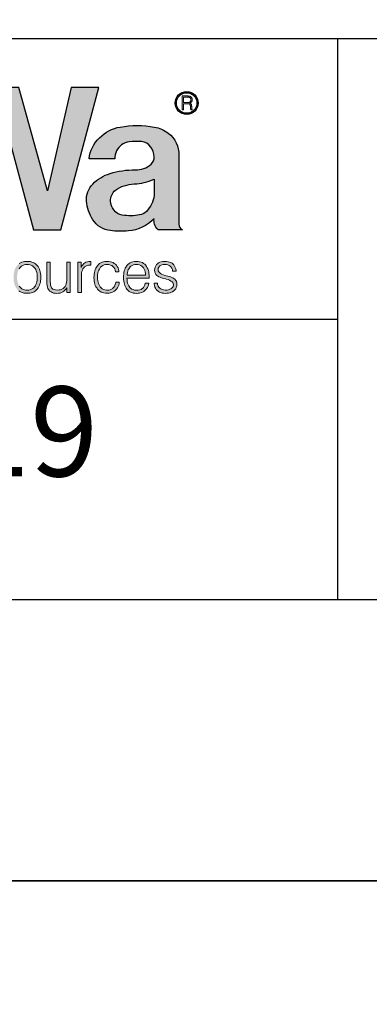
# Model space of a CAD drawing. Units: feet. Extents: x -2914 to 2108, y 9 to 143.
# Drawn here: x 223 to 224, y 30 to 32 of the extents above; entities that cross this region are included whole.
import ezdxf

# ---------------------------------------------------------------- set-up
doc = ezdxf.new("R2010")
doc.units = ezdxf.units.FT
doc.header["$MEASUREMENT"] = 0
doc.layers.get('0').update_dxf_attribs({"linetype": 'CONTINUOUS'})
doc.layers.get('DEFPOINTS').update_dxf_attribs({"linetype": 'CONTINUOUS'})
for name, color, linetype in [('BOARDER', 2, 'CONTINUOUS'), ('TITLEBLOCK', 2, 'CONTINUOUS'), ('TITLEBLOCK TEXT', 2, 'CONTINUOUS')]:
    doc.layers.add(name, color=color, linetype=linetype)
doc.layers.add('ReWa_Ocean_Sea_Blue', color=7, linetype='CONTINUOUS', true_color=0x88b5d8)
doc.styles.add('ARIAL', font='arial.ttf', dxfattribs={"height": 1})

# ---------------------------------------------------------------- blocks, each defined once
blk = doc.blocks.new('ReWa_Logo')
at = {"layer": 'ReWa_Ocean_Sea_Blue'}
h = blk.add_hatch(color=256, dxfattribs=at)
h.dxf.hatch_style = 1
h.paths.add_polyline_path([(1.2091, 0.1591), (1.2577, 0.1591), (1.3249, 0.4127), (1.2758, 0.4127), (1.2336, 0.2286), (1.1829, 0.4127), (1.1411, 0.4127), (1.0969, 0.2286), (1.0479, 0.4127), (0.9988, 0.4127), (1.0668, 0.1591), (1.1157, 0.1591), (1.1622, 0.3343)])
h.paths.add_polyline_path([(1.3788, 0.3156, -0.052486), (1.4009, 0.3161, -0.225301), (1.4175, 0.3065, -0.153538), (1.4235, 0.289, -0.248717), (1.4167, 0.2747, -0.177002), (1.3898, 0.2658, 0.079787), (1.345, 0.2593, 0.123057), (1.3143, 0.2406, 0.218149), (1.3032, 0.2101, 0.123366), (1.3144, 0.1769, 0.226344), (1.3456, 0.1576, 0.046819), (1.3777, 0.1571, 0.184437), (1.4232, 0.1787, 0.079153), (1.424, 0.1692, 0.168765), (1.4306, 0.1591), (1.4736, 0.1591, -0.289393), (1.4673, 0.1688), (1.4673, 0.2918, 0.244763), (1.4486, 0.331, 0.12003), (1.4237, 0.342, 0.087382), (1.363, 0.3421, 0.157372), (1.3264, 0.3229, 0.187657), (1.3081, 0.2854), (1.3533, 0.2854, -0.109924), (1.3565, 0.2994, -0.255972)])
h.paths.add_polyline_path([(1.3887, 0.2408, 0.104832), (1.4232, 0.2492), (1.4232, 0.2203, -0.177876), (1.4096, 0.1918, -0.157339), (1.3977, 0.1855, -0.082132), (1.3669, 0.1852, -0.203399), (1.3516, 0.1946, -0.137386), (1.3461, 0.2101, -0.238345), (1.3546, 0.2295, -0.150733)], flags=16)
h = blk.add_hatch(color=256, dxfattribs=at)
h.dxf.hatch_style = 1
h.paths.add_polyline_path([(1.4608, 0.3848, 1), (1.5018, 0.3848, 1)])
h.paths.add_polyline_path([(1.4996, 0.3848, -1), (1.463, 0.3848, -1)], flags=16)
h.paths.add_polyline_path([(1.4338, 0.3661), (1.4438, 0.3661), (1.4438, 0.4036), (1.4338, 0.4036)], flags=9)
h = blk.add_hatch(color=256, dxfattribs=at)
h.dxf.hatch_style = 1
h.paths.add_polyline_path([(1.4879, 0.3783), (1.4883, 0.3747), (1.4883, 0.3743), (1.4884, 0.3738), (1.4884, 0.3734), (1.4885, 0.3733), (1.4886, 0.3728), (1.4888, 0.3724), (1.4913, 0.3724), (1.4913, 0.3724), (1.4906, 0.3739), (1.4905, 0.375), (1.4902, 0.3788), (1.4901, 0.3795), (1.4901, 0.3801), (1.49, 0.3807), (1.4899, 0.3812), (1.4898, 0.3817), (1.4897, 0.3821), (1.4895, 0.3825), (1.4894, 0.3828), (1.4893, 0.383), (1.4891, 0.3833), (1.4888, 0.3836), (1.4884, 0.3839), (1.488, 0.3842), (1.4876, 0.3844), (1.4871, 0.3846), (1.4875, 0.3848), (1.488, 0.385), (1.4884, 0.3852), (1.4888, 0.3855), (1.4892, 0.3858), (1.4895, 0.3861), (1.4898, 0.3865), (1.4901, 0.3869), (1.4902, 0.387), (1.4904, 0.3874), (1.4906, 0.3878), (1.4907, 0.3883), (1.4909, 0.3887), (1.491, 0.3892), (1.4911, 0.3897), (1.4911, 0.3902), (1.4911, 0.3907), (1.4911, 0.3908), (1.4911, 0.3913), (1.491, 0.3918), (1.491, 0.3923), (1.4908, 0.3928), (1.4907, 0.3932), (1.4905, 0.3937), (1.4903, 0.3941), (1.4901, 0.3944), (1.4899, 0.3948), (1.4896, 0.3952), (1.4892, 0.3955), (1.4889, 0.3958), (1.4885, 0.3961), (1.488, 0.3964), (1.4877, 0.3966), (1.4872, 0.3968), (1.4868, 0.3969), (1.4863, 0.397), (1.4858, 0.3972), (1.4856, 0.3972), (1.4852, 0.3972), (1.4849, 0.3973), (1.4844, 0.3973), (1.4839, 0.3973), (1.4834, 0.3974), (1.4828, 0.3974), (1.4822, 0.3974), (1.4816, 0.3974), (1.4732, 0.3974), (1.4732, 0.3724), (1.4755, 0.3724), (1.4755, 0.3836), (1.4845, 0.3836), (1.4867, 0.3829), (1.4874, 0.3815), (1.4878, 0.3796)])
h.paths.add_polyline_path([(1.4755, 0.3856), (1.4755, 0.3953), (1.482, 0.3953), (1.484, 0.3953), (1.4863, 0.395), (1.4881, 0.3935), (1.4888, 0.3915), (1.4887, 0.389), (1.4877, 0.3871), (1.4861, 0.3862), (1.4843, 0.3857), (1.4826, 0.3856)], flags=16)
h = blk.add_hatch(color=256, dxfattribs=at)
h.dxf.hatch_style = 1
h.paths.add_polyline_path([(0.8402, 0.1015), (0.834, 0.1015), (0.8205, 0.0562), (0.8086, 0.1015), (0.8018, 0.1015), (0.7896, 0.0562), (0.776, 0.1015), (0.7698, 0.1015), (0.7864, 0.0474), (0.7928, 0.0474), (0.8049, 0.0927), (0.8171, 0.0474), (0.8236, 0.0474)])
h.paths.add_polyline_path([(0.8597, 0.0959), (0.862, 0.0967), (0.8648, 0.0972), (0.8679, 0.0973), (0.8712, 0.0972), (0.8739, 0.0966), (0.8762, 0.0958), (0.8786, 0.0942), (0.8801, 0.0914), (0.8808, 0.0887), (0.8811, 0.085), (0.8803, 0.0827), (0.8788, 0.0811), (0.8765, 0.0798), (0.8723, 0.0786), (0.8714, 0.0785), (0.8685, 0.0783), (0.8651, 0.078), (0.8619, 0.0776), (0.8591, 0.0771), (0.8566, 0.0766), (0.8545, 0.0759), (0.8528, 0.0752), (0.8524, 0.0751), (0.8501, 0.0736), (0.8481, 0.0718), (0.8465, 0.0698), (0.8464, 0.0695), (0.8452, 0.0672), (0.8446, 0.0646), (0.8443, 0.0617), (0.8445, 0.0595), (0.845, 0.0568), (0.8459, 0.0544), (0.8473, 0.0522), (0.8491, 0.0503), (0.8494, 0.05), (0.8514, 0.0486), (0.8536, 0.0474), (0.8561, 0.0467), (0.8588, 0.0462), (0.8618, 0.046), (0.8619, 0.046), (0.8646, 0.0462), (0.8673, 0.0466), (0.8698, 0.0473), (0.8723, 0.0483), (0.8728, 0.0486), (0.8751, 0.0498), (0.8772, 0.0514), (0.8793, 0.0532), (0.8813, 0.0552), (0.8813, 0.0544), (0.8813, 0.0536), (0.8819, 0.0508), (0.8832, 0.0488), (0.8838, 0.0483), (0.8859, 0.0472), (0.8889, 0.0469), (0.8909, 0.047), (0.8932, 0.0474), (0.8932, 0.0521), (0.8905, 0.0519), (0.8876, 0.0529), (0.8872, 0.057), (0.8872, 0.0868), (0.887, 0.0898), (0.8864, 0.0925), (0.8854, 0.0949), (0.884, 0.0969), (0.8823, 0.0987), (0.8809, 0.0997), (0.8789, 0.1009), (0.8766, 0.1018), (0.8739, 0.1024), (0.8711, 0.1028), (0.8679, 0.1029), (0.8676, 0.1029), (0.8646, 0.1027), (0.8618, 0.1023), (0.8592, 0.1017), (0.8569, 0.1008), (0.8547, 0.0996), (0.8528, 0.0982), (0.8519, 0.0974), (0.8502, 0.0955), (0.8488, 0.0933), (0.8478, 0.0909), (0.8472, 0.0882), (0.847, 0.0854), (0.853, 0.0853), (0.8533, 0.0877), (0.854, 0.0903), (0.8553, 0.0925), (0.8573, 0.0946)])
h.paths.add_polyline_path([(0.8624, 0.0732), (0.8645, 0.0734), (0.8677, 0.0736), (0.8705, 0.0738), (0.8728, 0.074), (0.8747, 0.0743), (0.8758, 0.0745), (0.8786, 0.075), (0.8809, 0.0757), (0.8809, 0.0683), (0.8809, 0.0681), (0.8807, 0.0652), (0.8801, 0.0625), (0.8791, 0.0602), (0.8777, 0.058), (0.8756, 0.0557), (0.873, 0.0541), (0.8708, 0.053), (0.8683, 0.0523), (0.8655, 0.0518), (0.8616, 0.0516), (0.8582, 0.0522), (0.8559, 0.0531), (0.8537, 0.0546), (0.852, 0.0566), (0.851, 0.059), (0.8507, 0.0618), (0.8509, 0.0642), (0.8519, 0.0666), (0.8541, 0.0694), (0.857, 0.0712), (0.8595, 0.0723)], flags=16)
h.paths.add_polyline_path([(0.9095, 0.1015), (0.9095, 0.117), (0.9034, 0.117), (0.9034, 0.1015), (0.8962, 0.1015), (0.8962, 0.0964), (0.9034, 0.0964), (0.9034, 0.057), (0.9034, 0.0559), (0.9037, 0.0527), (0.9043, 0.0502), (0.9053, 0.0484), (0.9065, 0.0473), (0.9087, 0.0463), (0.9118, 0.046), (0.9125, 0.046), (0.9152, 0.0463), (0.9166, 0.0465), (0.9193, 0.0472), (0.9192, 0.0522), (0.9163, 0.0515), (0.9127, 0.0512), (0.9104, 0.0524), (0.9098, 0.0537), (0.9095, 0.057), (0.9095, 0.0964), (0.9193, 0.0964), (0.9193, 0.1015)])
h.paths.add_polyline_path([(0.9362, 0.0989), (0.9343, 0.0972), (0.9325, 0.0953), (0.9321, 0.0948), (0.9308, 0.0928), (0.9296, 0.0906), (0.9286, 0.0883), (0.9278, 0.0859), (0.9272, 0.0832), (0.9267, 0.0804), (0.9265, 0.0773), (0.9264, 0.0742), (0.9264, 0.0737), (0.9265, 0.0705), (0.9268, 0.0675), (0.9273, 0.0648), (0.928, 0.0621), (0.9288, 0.0597), (0.9299, 0.0574), (0.9311, 0.0553), (0.9325, 0.0534), (0.933, 0.0528), (0.9348, 0.051), (0.9368, 0.0495), (0.9389, 0.0482), (0.9413, 0.0472), (0.9438, 0.0465), (0.9465, 0.046), (0.9494, 0.0459), (0.9496, 0.0459), (0.9525, 0.0461), (0.9552, 0.0465), (0.9577, 0.0472), (0.9601, 0.0482), (0.9623, 0.0494), (0.9644, 0.0509), (0.9657, 0.0521), (0.9675, 0.0541), (0.9689, 0.0563), (0.97, 0.0587), (0.9708, 0.0613), (0.9713, 0.0641), (0.9652, 0.0641), (0.9645, 0.0612), (0.9634, 0.0587), (0.962, 0.0566), (0.96, 0.0545), (0.9576, 0.053), (0.9552, 0.052), (0.9526, 0.0515), (0.9492, 0.0512), (0.9458, 0.0517), (0.9434, 0.0525), (0.9411, 0.0536), (0.9391, 0.0552), (0.9371, 0.0574), (0.9356, 0.0596), (0.9345, 0.0618), (0.9337, 0.0643), (0.9331, 0.067), (0.9327, 0.0698), (0.9326, 0.0732), (0.9721, 0.0732), (0.9721, 0.0753), (0.972, 0.0784), (0.9717, 0.0814), (0.9712, 0.0842), (0.9706, 0.0869), (0.9698, 0.0894), (0.9687, 0.0916), (0.9675, 0.0937), (0.9661, 0.0956), (0.9659, 0.0959), (0.9642, 0.0978), (0.9622, 0.0993), (0.96, 0.1006), (0.9577, 0.1016), (0.9552, 0.1023), (0.9525, 0.1027), (0.9496, 0.1029), (0.9485, 0.1029), (0.9457, 0.1026), (0.9431, 0.1021), (0.9406, 0.1013), (0.9383, 0.1002)])
h.paths.add_polyline_path([(0.9397, 0.0942), (0.9418, 0.0956), (0.9441, 0.0966), (0.9467, 0.0972), (0.9495, 0.0974), (0.9522, 0.0973), (0.9547, 0.0966), (0.957, 0.0956), (0.9592, 0.0942), (0.9615, 0.0919), (0.9632, 0.0891), (0.9642, 0.0868), (0.965, 0.0842), (0.9655, 0.0813), (0.9657, 0.0782), (0.9327, 0.0783), (0.9328, 0.0801), (0.9333, 0.083), (0.934, 0.0856), (0.935, 0.0881), (0.9362, 0.0903), (0.9377, 0.0922), (0.9378, 0.0923)], flags=16)
h.paths.add_polyline_path([(0.9888, 0.092), (0.9888, 0.1015), (0.9829, 0.1015), (0.9829, 0.0474), (0.9892, 0.0474), (0.9892, 0.0786), (0.9895, 0.0823), (0.99, 0.085), (0.9908, 0.0875), (0.9919, 0.0897), (0.9932, 0.0915), (0.9932, 0.0916), (0.9949, 0.0933), (0.9969, 0.0946), (0.9993, 0.0956), (1.002, 0.0961), (1.0057, 0.0964), (1.0057, 0.1029), (1.0051, 0.1029), (1.0024, 0.1027), (0.9997, 0.1022), (0.9973, 0.1014), (0.9951, 0.1002), (0.9934, 0.0988), (0.9916, 0.0969), (0.9901, 0.0947)])
h.paths.add_polyline_path([(1.047, 0.092), (1.047, 0.1015), (1.0412, 0.1015), (1.0412, 0.0474), (1.0474, 0.0474), (1.0474, 0.0786), (1.0478, 0.0823), (1.0483, 0.085), (1.0491, 0.0875), (1.0501, 0.0897), (1.0514, 0.0915), (1.0515, 0.0916), (1.0532, 0.0933), (1.0552, 0.0946), (1.0576, 0.0956), (1.0602, 0.0961), (1.064, 0.0964), (1.064, 0.1029), (1.0633, 0.1029), (1.0607, 0.1027), (1.058, 0.1022), (1.0556, 0.1014), (1.0534, 0.1002), (1.0516, 0.0988), (1.0499, 0.0969), (1.0483, 0.0947)])
h.paths.add_polyline_path([(1.0759, 0.0953), (1.0755, 0.0948), (1.0741, 0.0928), (1.073, 0.0906), (1.072, 0.0883), (1.0712, 0.0859), (1.0706, 0.0832), (1.0701, 0.0804), (1.0698, 0.0773), (1.0697, 0.0742), (1.0697, 0.0737), (1.0699, 0.0705), (1.0702, 0.0675), (1.0707, 0.0648), (1.0713, 0.0621), (1.0722, 0.0597), (1.0732, 0.0574), (1.0744, 0.0553), (1.0758, 0.0534), (1.0763, 0.0528), (1.0781, 0.051), (1.0801, 0.0495), (1.0823, 0.0482), (1.0846, 0.0472), (1.0872, 0.0465), (1.0899, 0.046), (1.0927, 0.0459), (1.0929, 0.0459), (1.0958, 0.0461), (1.0985, 0.0465), (1.1011, 0.0472), (1.1034, 0.0482), (1.1057, 0.0494), (1.1077, 0.0509), (1.1091, 0.0521), (1.1108, 0.0541), (1.1122, 0.0563), (1.1134, 0.0587), (1.1142, 0.0613), (1.1147, 0.0641), (1.1086, 0.0641), (1.1079, 0.0612), (1.1068, 0.0587), (1.1053, 0.0566), (1.1034, 0.0546), (1.1009, 0.053), (1.0986, 0.052), (1.096, 0.0515), (1.0925, 0.0512), (1.0891, 0.0517), (1.0867, 0.0525), (1.0845, 0.0536), (1.0824, 0.0552), (1.0805, 0.0572), (1.079, 0.0596), (1.0779, 0.0618), (1.077, 0.0643), (1.0764, 0.067), (1.0761, 0.0698), (1.0759, 0.0732), (1.1154, 0.0732), (1.1154, 0.0753), (1.1153, 0.0784), (1.1151, 0.0814), (1.1146, 0.0842), (1.1139, 0.0869), (1.1131, 0.0894), (1.1121, 0.0916), (1.1109, 0.0937), (1.1095, 0.0956), (1.1093, 0.0959), (1.1075, 0.0978), (1.1055, 0.0993), (1.1034, 0.1006), (1.101, 0.1016), (1.0985, 0.1023), (1.0958, 0.1027), (1.0929, 0.1029), (1.0919, 0.1029), (1.0891, 0.1026), (1.0864, 0.1021), (1.084, 0.1013), (1.0817, 0.1002), (1.0796, 0.0989), (1.0776, 0.0972)])
h.paths.add_polyline_path([(1.0811, 0.0923), (1.083, 0.0942), (1.0852, 0.0956), (1.0875, 0.0966), (1.0901, 0.0972), (1.0928, 0.0974), (1.0955, 0.0973), (1.0981, 0.0966), (1.1004, 0.0956), (1.1025, 0.0942), (1.1048, 0.0919), (1.1065, 0.0891), (1.1075, 0.0868), (1.1083, 0.0842), (1.1088, 0.0813), (1.1091, 0.0782), (1.0761, 0.0783), (1.0762, 0.0801), (1.0766, 0.083), (1.0773, 0.0856), (1.0783, 0.0881), (1.0795, 0.0903), (1.0811, 0.0922)], flags=16)
h.paths.add_polyline_path([(1.1402, 0.0971), (1.1432, 0.0973), (1.146, 0.0972), (1.1487, 0.0966), (1.151, 0.0956), (1.1538, 0.0938), (1.1556, 0.091), (1.1566, 0.0885), (1.157, 0.0857), (1.1633, 0.0857), (1.1632, 0.0867), (1.1627, 0.0895), (1.1619, 0.0921), (1.1607, 0.0944), (1.1593, 0.0965), (1.1574, 0.0983), (1.1561, 0.0994), (1.154, 0.1007), (1.1516, 0.1016), (1.1491, 0.1023), (1.1463, 0.1028), (1.1433, 0.1029), (1.1424, 0.1029), (1.1395, 0.1026), (1.1368, 0.1021), (1.1344, 0.1012), (1.1322, 0.1), (1.1302, 0.0986), (1.1286, 0.097), (1.1271, 0.0949), (1.126, 0.0926), (1.1254, 0.09), (1.1251, 0.0872), (1.1253, 0.0845), (1.1261, 0.0819), (1.1273, 0.0797), (1.129, 0.0778), (1.1292, 0.0777), (1.1307, 0.0766), (1.1326, 0.0756), (1.1349, 0.0745), (1.1376, 0.0736), (1.1406, 0.0726), (1.1441, 0.0717), (1.1445, 0.0716), (1.1488, 0.0703), (1.1518, 0.0692), (1.1542, 0.0679), (1.157, 0.0657), (1.1582, 0.0633), (1.1585, 0.0613), (1.1579, 0.0584), (1.1566, 0.0562), (1.1546, 0.0543), (1.1524, 0.0531), (1.15, 0.0523), (1.1473, 0.0518), (1.1441, 0.0517), (1.1411, 0.0519), (1.1386, 0.0526), (1.1363, 0.0537), (1.1333, 0.056), (1.1314, 0.059), (1.1305, 0.0615), (1.1301, 0.0642), (1.124, 0.0642), (1.1241, 0.0625), (1.1246, 0.0598), (1.1254, 0.0572), (1.1265, 0.0549), (1.128, 0.0528), (1.1299, 0.0508), (1.1318, 0.0494), (1.1339, 0.0481), (1.1363, 0.0472), (1.1388, 0.0465), (1.1416, 0.046), (1.1445, 0.0459), (1.147, 0.046), (1.1499, 0.0463), (1.1525, 0.0469), (1.1549, 0.0478), (1.1571, 0.0489), (1.1591, 0.0502), (1.1609, 0.0519), (1.1626, 0.0539), (1.1637, 0.0562), (1.1644, 0.0587), (1.1647, 0.0614), (1.1644, 0.0642), (1.1638, 0.0668), (1.1627, 0.0691), (1.1611, 0.071), (1.1608, 0.0713), (1.1592, 0.0725), (1.1572, 0.0737), (1.1547, 0.0748), (1.1518, 0.0758), (1.1487, 0.0767), (1.1442, 0.0777), (1.1404, 0.079), (1.1376, 0.0802), (1.1341, 0.0822), (1.1317, 0.0853), (1.1313, 0.0881), (1.1317, 0.0905), (1.1327, 0.0928), (1.1349, 0.0951), (1.1377, 0.0965)])
h.paths.add_polyline_path([(1.2006, 0.1028), (1.1977, 0.1029), (1.196, 0.1028), (1.1931, 0.1026), (1.1905, 0.102), (1.188, 0.1012), (1.1857, 0.1002), (1.1836, 0.0988), (1.1816, 0.0973), (1.1799, 0.0955), (1.1794, 0.0949), (1.178, 0.0929), (1.1768, 0.0908), (1.1758, 0.0885), (1.175, 0.086), (1.1744, 0.0834), (1.1739, 0.0805), (1.1736, 0.0776), (1.1735, 0.0744), (1.1735, 0.0735), (1.1737, 0.0704), (1.174, 0.0674), (1.1745, 0.0646), (1.1752, 0.062), (1.1761, 0.0596), (1.1772, 0.0574), (1.1784, 0.0553), (1.1799, 0.0534), (1.1809, 0.0523), (1.1827, 0.0507), (1.1848, 0.0492), (1.187, 0.0481), (1.1894, 0.0472), (1.192, 0.0465), (1.1948, 0.0461), (1.1977, 0.046), (1.1996, 0.0461), (1.2024, 0.0464), (1.2051, 0.0469), (1.2076, 0.0477), (1.2099, 0.0488), (1.212, 0.0501), (1.2139, 0.0516), (1.2157, 0.0534), (1.2161, 0.0539), (1.2175, 0.0559), (1.2187, 0.058), (1.2197, 0.0603), (1.2205, 0.0627), (1.2212, 0.0654), (1.2217, 0.0682), (1.2219, 0.0712), (1.222, 0.0744), (1.222, 0.0754), (1.2219, 0.0785), (1.2215, 0.0815), (1.221, 0.0842), (1.2203, 0.0868), (1.2194, 0.0892), (1.2184, 0.0915), (1.2171, 0.0936), (1.2157, 0.0955), (1.2146, 0.0966), (1.2127, 0.0983), (1.2106, 0.0997), (1.2084, 0.1009), (1.206, 0.1017), (1.2034, 0.1024)])
h.paths.add_polyline_path([(1.1999, 0.0972), (1.2026, 0.0968), (1.205, 0.096), (1.2072, 0.0948), (1.2092, 0.0933), (1.2114, 0.0909), (1.213, 0.0881), (1.2139, 0.0858), (1.2147, 0.0833), (1.2152, 0.0806), (1.2155, 0.0776), (1.2156, 0.0744), (1.2156, 0.0724), (1.2153, 0.0693), (1.2149, 0.0665), (1.2142, 0.0639), (1.2134, 0.0615), (1.2123, 0.0593), (1.2104, 0.0566), (1.2078, 0.0543), (1.2056, 0.0531), (1.2032, 0.0522), (1.2006, 0.0516), (1.1977, 0.0515), (1.1956, 0.0516), (1.1929, 0.052), (1.1905, 0.0528), (1.1883, 0.054), (1.1863, 0.0556), (1.1841, 0.0579), (1.1826, 0.0607), (1.1816, 0.063), (1.1808, 0.0655), (1.1803, 0.0682), (1.1799, 0.0712), (1.1798, 0.0744), (1.1799, 0.0763), (1.1801, 0.0794), (1.1806, 0.0822), (1.1812, 0.0849), (1.1821, 0.0872), (1.1832, 0.0894), (1.1852, 0.0922), (1.1877, 0.0944), (1.1899, 0.0957), (1.1922, 0.0966), (1.1948, 0.0972), (1.1977, 0.0973)], flags=16)
h.paths.add_polyline_path([(1.2388, 0.1015), (1.2327, 0.1015), (1.2327, 0.0651), (1.2328, 0.0628), (1.2331, 0.0598), (1.2337, 0.0571), (1.2346, 0.0547), (1.2358, 0.0526), (1.2372, 0.0507), (1.2382, 0.0498), (1.2401, 0.0484), (1.2423, 0.0473), (1.2448, 0.0465), (1.2475, 0.0461), (1.2506, 0.0459), (1.2507, 0.0459), (1.2535, 0.0461), (1.2562, 0.0465), (1.2587, 0.0473), (1.2609, 0.0484), (1.263, 0.0498), (1.2649, 0.0515), (1.2667, 0.0536), (1.2683, 0.056), (1.2683, 0.0474), (1.2742, 0.0474), (1.2742, 0.1015), (1.2681, 0.1015), (1.2681, 0.0695), (1.2681, 0.0688), (1.2678, 0.0658), (1.2673, 0.0631), (1.2664, 0.0606), (1.2652, 0.0584), (1.2637, 0.0564), (1.2617, 0.0547), (1.2596, 0.0534), (1.2572, 0.0524), (1.2546, 0.0519), (1.2515, 0.0517), (1.2483, 0.0519), (1.2456, 0.0526), (1.2435, 0.0536), (1.2414, 0.0554), (1.2401, 0.0578), (1.2394, 0.0603), (1.2389, 0.0632), (1.2388, 0.0666)])
h.paths.add_polyline_path([(1.2938, 0.092), (1.2938, 0.1015), (1.2879, 0.1015), (1.2879, 0.0474), (1.2942, 0.0474), (1.2942, 0.0789), (1.2945, 0.0823), (1.2951, 0.085), (1.2958, 0.0875), (1.2969, 0.0897), (1.2982, 0.0915), (1.2982, 0.0916), (1.2999, 0.0933), (1.302, 0.0946), (1.3043, 0.0956), (1.307, 0.0961), (1.3108, 0.0964), (1.3108, 0.1029), (1.3101, 0.1029), (1.3074, 0.1027), (1.3048, 0.1022), (1.3023, 0.1014), (1.3002, 0.1002), (1.2984, 0.0988), (1.2966, 0.0969), (1.2951, 0.0947)])
h.paths.add_polyline_path([(1.318, 0.0857), (1.3173, 0.083), (1.3168, 0.0802), (1.3166, 0.0772), (1.3165, 0.0741), (1.3165, 0.0738), (1.3166, 0.0707), (1.3169, 0.0677), (1.3174, 0.0649), (1.3181, 0.0623), (1.3189, 0.0599), (1.32, 0.0576), (1.3213, 0.0555), (1.3227, 0.0536), (1.3232, 0.053), (1.325, 0.0511), (1.327, 0.0496), (1.3292, 0.0483), (1.3315, 0.0473), (1.334, 0.0466), (1.3367, 0.0461), (1.3396, 0.046), (1.3403, 0.046), (1.3432, 0.0462), (1.3459, 0.0467), (1.3484, 0.0475), (1.3507, 0.0485), (1.3528, 0.0498), (1.3548, 0.0514), (1.355, 0.0516), (1.3568, 0.0535), (1.3583, 0.0556), (1.3595, 0.0579), (1.3604, 0.0604), (1.3611, 0.0631), (1.3615, 0.0661), (1.3554, 0.0661), (1.3552, 0.0646), (1.3544, 0.0618), (1.3534, 0.0593), (1.352, 0.0572), (1.3501, 0.055), (1.3477, 0.0533), (1.3454, 0.0522), (1.3428, 0.0516), (1.3393, 0.0513), (1.3359, 0.0519), (1.3335, 0.0527), (1.3313, 0.0539), (1.3293, 0.0556), (1.3271, 0.058), (1.3255, 0.061), (1.3245, 0.0633), (1.3238, 0.0658), (1.3232, 0.0685), (1.3229, 0.0715), (1.3228, 0.0754), (1.323, 0.0792), (1.3235, 0.082), (1.3241, 0.0846), (1.325, 0.087), (1.3261, 0.0892), (1.3278, 0.0918), (1.3302, 0.0941), (1.3323, 0.0955), (1.3347, 0.0965), (1.3372, 0.0971), (1.3402, 0.0974), (1.3431, 0.0971), (1.3457, 0.0964), (1.348, 0.0953), (1.3501, 0.0938), (1.3502, 0.0937), (1.352, 0.0918), (1.3534, 0.0896), (1.3543, 0.0871), (1.3549, 0.0843), (1.3608, 0.0843), (1.3606, 0.0863), (1.36, 0.089), (1.3592, 0.0915), (1.358, 0.0938), (1.3564, 0.0959), (1.3546, 0.0978), (1.3526, 0.0993), (1.3504, 0.1006), (1.3481, 0.1016), (1.3456, 0.1023), (1.3429, 0.1027), (1.34, 0.1029), (1.3387, 0.1029), (1.336, 0.1026), (1.3333, 0.1021), (1.3309, 0.1012), (1.3286, 0.1002), (1.3265, 0.0988), (1.3246, 0.0971), (1.3228, 0.0952), (1.3223, 0.0946), (1.321, 0.0926), (1.3198, 0.0905), (1.3188, 0.0882)])
h.paths.add_polyline_path([(1.3788, 0.0989), (1.3769, 0.0972), (1.3751, 0.0953), (1.3747, 0.0948), (1.3733, 0.0928), (1.3722, 0.0906), (1.3712, 0.0883), (1.3704, 0.0859), (1.3697, 0.0832), (1.3693, 0.0804), (1.369, 0.0773), (1.369, 0.0742), (1.369, 0.0737), (1.3691, 0.0705), (1.3694, 0.0675), (1.3699, 0.0648), (1.3705, 0.0621), (1.3714, 0.0597), (1.3724, 0.0574), (1.3737, 0.0553), (1.3751, 0.0534), (1.3755, 0.0528), (1.3773, 0.051), (1.3793, 0.0495), (1.3815, 0.0482), (1.3838, 0.0472), (1.3864, 0.0465), (1.389, 0.046), (1.3919, 0.0459), (1.3921, 0.0459), (1.395, 0.0461), (1.3977, 0.0465), (1.4003, 0.0472), (1.4027, 0.0482), (1.4049, 0.0494), (1.4069, 0.0509), (1.4083, 0.0521), (1.41, 0.0541), (1.4114, 0.0563), (1.4126, 0.0587), (1.4134, 0.0613), (1.4139, 0.0641), (1.4078, 0.0641), (1.4071, 0.0612), (1.406, 0.0587), (1.4046, 0.0566), (1.4025, 0.0545), (1.4002, 0.053), (1.3978, 0.052), (1.3952, 0.0515), (1.3917, 0.0512), (1.3884, 0.0517), (1.3859, 0.0525), (1.3837, 0.0536), (1.3816, 0.0552), (1.3797, 0.0574), (1.3782, 0.0596), (1.3771, 0.0618), (1.3763, 0.0643), (1.3756, 0.067), (1.3753, 0.0698), (1.3751, 0.0732), (1.4146, 0.0732), (1.4146, 0.0753), (1.4145, 0.0784), (1.4142, 0.0814), (1.4138, 0.0842), (1.4132, 0.0869), (1.4123, 0.0894), (1.4113, 0.0916), (1.4101, 0.0937), (1.4087, 0.0956), (1.4085, 0.0959), (1.4067, 0.0978), (1.4048, 0.0993), (1.4026, 0.1006), (1.4003, 0.1016), (1.3977, 0.1023), (1.395, 0.1027), (1.3921, 0.1029), (1.3911, 0.1029), (1.3883, 0.1026), (1.3856, 0.1021), (1.3832, 0.1013), (1.3809, 0.1002)])
h.paths.add_polyline_path([(1.3823, 0.0942), (1.3844, 0.0956), (1.3867, 0.0966), (1.3893, 0.0972), (1.392, 0.0974), (1.3947, 0.0973), (1.3973, 0.0966), (1.3996, 0.0956), (1.4017, 0.0942), (1.4041, 0.0918), (1.4057, 0.0891), (1.4068, 0.0868), (1.4075, 0.0842), (1.408, 0.0813), (1.4083, 0.0782), (1.3752, 0.0783), (1.3754, 0.0801), (1.3758, 0.083), (1.3765, 0.0856), (1.3775, 0.0881), (1.3788, 0.0903), (1.3803, 0.0922), (1.3804, 0.0923)], flags=16)
h.paths.add_polyline_path([(1.4387, 0.1026), (1.4361, 0.1021), (1.4336, 0.1012), (1.4314, 0.1), (1.4294, 0.0986), (1.4278, 0.097), (1.4263, 0.0949), (1.4252, 0.0926), (1.4246, 0.09), (1.4243, 0.0872), (1.4246, 0.0845), (1.4253, 0.0819), (1.4265, 0.0797), (1.4282, 0.0778), (1.4284, 0.0777), (1.4299, 0.0766), (1.4318, 0.0756), (1.4341, 0.0745), (1.4368, 0.0736), (1.4399, 0.0726), (1.4434, 0.0717), (1.4437, 0.0716), (1.4481, 0.0703), (1.451, 0.0692), (1.4534, 0.0679), (1.4562, 0.0658), (1.4574, 0.0633), (1.4577, 0.0613), (1.4571, 0.0584), (1.4559, 0.0562), (1.4538, 0.0543), (1.4516, 0.0531), (1.4492, 0.0523), (1.4465, 0.0518), (1.4433, 0.0517), (1.4404, 0.0519), (1.4378, 0.0526), (1.4355, 0.0537), (1.4324, 0.056), (1.4306, 0.059), (1.4297, 0.0615), (1.4293, 0.0642), (1.4232, 0.0642), (1.4233, 0.0625), (1.4238, 0.0598), (1.4246, 0.0572), (1.4257, 0.0549), (1.4272, 0.0528), (1.429, 0.0509), (1.429, 0.0509), (1.431, 0.0494), (1.4331, 0.0481), (1.4355, 0.0472), (1.438, 0.0465), (1.4408, 0.046), (1.4438, 0.0459), (1.4462, 0.046), (1.4491, 0.0463), (1.4517, 0.0469), (1.4541, 0.0478), (1.4563, 0.0489), (1.4583, 0.0502), (1.4601, 0.0519), (1.4618, 0.0539), (1.4629, 0.0562), (1.4636, 0.0587), (1.4638, 0.0614), (1.4637, 0.0642), (1.463, 0.0668), (1.4619, 0.0691), (1.4603, 0.071), (1.4601, 0.0713), (1.4584, 0.0725), (1.4564, 0.0737), (1.4539, 0.0748), (1.4511, 0.0758), (1.4479, 0.0767), (1.4435, 0.0777), (1.4396, 0.079), (1.4368, 0.0802), (1.4334, 0.0822), (1.4309, 0.0853), (1.4306, 0.0881), (1.4309, 0.0905), (1.4319, 0.0928), (1.4341, 0.0951), (1.4369, 0.0965), (1.4395, 0.0971), (1.4424, 0.0973), (1.4453, 0.0972), (1.4479, 0.0966), (1.4502, 0.0956), (1.4529, 0.0938), (1.4549, 0.091), (1.4558, 0.0885), (1.4563, 0.0857), (1.4625, 0.0857), (1.4624, 0.0867), (1.4619, 0.0895), (1.4611, 0.0921), (1.4599, 0.0944), (1.4585, 0.0965), (1.4567, 0.0983), (1.4553, 0.0994), (1.4532, 0.1007), (1.4508, 0.1016), (1.4483, 0.1023), (1.4455, 0.1028), (1.4425, 0.1029), (1.4416, 0.1029)])
blk.add_lwpolyline([(1.3249, 0.4127), (1.2758, 0.4127), (1.2336, 0.2286), (1.1829, 0.4127), (1.1411, 0.4127), (1.0969, 0.2286), (1.0479, 0.4127), (0.9988, 0.4127), (1.0668, 0.1591), (1.1157, 0.1591), (1.1622, 0.3343), (1.2091, 0.1591), (1.2577, 0.1591), (1.3249, 0.4127)], dxfattribs=at)
at = {"layer": 'ReWa_Ocean_Sea_Blue', "lineweight": 0}
for points in [[(1.4832, 0.3836), (1.4838, 0.3836), (1.4844, 0.3835), (1.4849, 0.3834), (1.4854, 0.3833), (1.4858, 0.3832), (1.4862, 0.383), (1.4865, 0.3829), (1.4867, 0.3826), (1.4868, 0.3825), (1.487, 0.3823), (1.4872, 0.382), (1.4873, 0.3816), (1.4875, 0.3812), (1.4876, 0.3807), (1.4877, 0.3802), (1.4878, 0.3796), (1.4879, 0.379), (1.4879, 0.3783), (1.4882, 0.375), (1.4882, 0.3749), (1.4883, 0.3743), (1.4884, 0.3738), (1.4884, 0.3734), (1.4885, 0.3733), (1.4886, 0.3728), (1.4888, 0.3724), (1.4913, 0.3724), (1.4913, 0.3727), (1.4913, 0.3728), (1.491, 0.3731), (1.4908, 0.3736), (1.4908, 0.3736), (1.4907, 0.374), (1.4906, 0.3745), (1.4905, 0.375), (1.4902, 0.3788), (1.4901, 0.3795), (1.4901, 0.3801), (1.49, 0.3807), (1.4899, 0.3812), (1.4898, 0.3817), (1.4897, 0.3821), (1.4895, 0.3825), (1.4894, 0.3828), (1.4893, 0.383), (1.4891, 0.3833), (1.4888, 0.3836), (1.4884, 0.3839), (1.488, 0.3842), (1.4876, 0.3844), (1.4871, 0.3846), (1.4875, 0.3848), (1.488, 0.385), (1.4884, 0.3852), (1.4888, 0.3855), (1.4892, 0.3858), (1.4895, 0.3861), (1.4898, 0.3865), (1.4901, 0.3869), (1.4902, 0.387), (1.4904, 0.3874), (1.4906, 0.3878), (1.4907, 0.3883), (1.4909, 0.3887), (1.491, 0.3892), (1.4911, 0.3897), (1.4911, 0.3902), (1.4911, 0.3907), (1.4911, 0.3908), (1.4911, 0.3913), (1.491, 0.3918), (1.491, 0.3923), (1.4908, 0.3928), (1.4907, 0.3932), (1.4905, 0.3937), (1.4903, 0.3941), (1.4901, 0.3944), (1.4899, 0.3948), (1.4896, 0.3952), (1.4892, 0.3955), (1.4889, 0.3958), (1.4885, 0.3961), (1.488, 0.3964), (1.4877, 0.3966), (1.4872, 0.3968), (1.4868, 0.3969), (1.4863, 0.397), (1.4858, 0.3972), (1.4856, 0.3972), (1.4852, 0.3972), (1.4849, 0.3973), (1.4844, 0.3973), (1.4839, 0.3973), (1.4834, 0.3974), (1.4828, 0.3974), (1.4822, 0.3974), (1.4816, 0.3974), (1.4732, 0.3974), (1.4732, 0.3724), (1.4755, 0.3724), (1.4755, 0.3836), (1.4828, 0.3836)], [(1.4824, 0.3953), (1.483, 0.3953), (1.4835, 0.3953), (1.484, 0.3953), (1.4845, 0.3952), (1.4849, 0.3952), (1.4852, 0.3951), (1.4856, 0.3951), (1.486, 0.3949), (1.4865, 0.3947), (1.4869, 0.3945), (1.487, 0.3944), (1.4874, 0.394), (1.4877, 0.3937), (1.488, 0.3933), (1.4883, 0.3929), (1.4884, 0.3926), (1.4885, 0.3921), (1.4886, 0.3917), (1.4887, 0.3912), (1.4887, 0.3907), (1.4887, 0.3907), (1.4887, 0.3901), (1.4887, 0.3895), (1.4886, 0.3891), (1.4884, 0.3886), (1.4883, 0.3882), (1.4881, 0.3878), (1.4878, 0.3874), (1.4875, 0.3871), (1.4872, 0.3868), (1.4869, 0.3866), (1.4866, 0.3864), (1.4863, 0.3863), (1.4859, 0.3861), (1.4854, 0.386), (1.485, 0.3859), (1.4845, 0.3858), (1.484, 0.3857), (1.4834, 0.3857), (1.4828, 0.3856), (1.4822, 0.3856), (1.4755, 0.3856), (1.4755, 0.3953), (1.482, 0.3953)], [(1.2617, 0.0547), (1.2596, 0.0534), (1.2572, 0.0524), (1.2546, 0.0519), (1.2517, 0.0517), (1.2514, 0.0517), (1.2483, 0.0519), (1.2456, 0.0526), (1.2435, 0.0536), (1.2418, 0.0551), (1.2412, 0.0559), (1.2401, 0.0578), (1.2394, 0.0603), (1.2389, 0.0632), (1.2388, 0.0666), (1.2388, 0.1015), (1.2327, 0.1015), (1.2327, 0.0651), (1.2328, 0.0628), (1.2331, 0.0598), (1.2337, 0.0571), (1.2346, 0.0547), (1.2358, 0.0526), (1.2372, 0.0507), (1.2382, 0.0498), (1.2401, 0.0484), (1.2423, 0.0473), (1.2448, 0.0465), (1.2475, 0.0461), (1.2506, 0.0459), (1.2507, 0.0459), (1.2535, 0.0461), (1.2562, 0.0465), (1.2587, 0.0473), (1.2609, 0.0484), (1.263, 0.0498), (1.2649, 0.0515), (1.2667, 0.0536), (1.2683, 0.056), (1.2683, 0.0474), (1.2742, 0.0474), (1.2742, 0.1015), (1.2681, 0.1015), (1.2681, 0.0695), (1.2681, 0.0688), (1.2678, 0.0658), (1.2673, 0.0631), (1.2664, 0.0606), (1.2652, 0.0584), (1.2637, 0.0565), (1.2636, 0.0564)], [(1.2879, 0.1015), (1.2879, 0.0474), (1.2942, 0.0474), (1.2942, 0.0772), (1.2942, 0.0792), (1.2945, 0.0823), (1.2951, 0.085), (1.2958, 0.0875), (1.2969, 0.0897), (1.2982, 0.0915), (1.2982, 0.0916), (1.2999, 0.0933), (1.302, 0.0946), (1.3043, 0.0956), (1.307, 0.0961), (1.31, 0.0963), (1.3108, 0.0963), (1.3108, 0.1029), (1.3101, 0.1029), (1.3074, 0.1027), (1.3048, 0.1022), (1.3023, 0.1014), (1.3002, 0.1002), (1.2984, 0.0988), (1.2966, 0.0969), (1.2951, 0.0947), (1.2938, 0.092), (1.2938, 0.1015)], [(1.3554, 0.0661), (1.3552, 0.0646), (1.3544, 0.0618), (1.3534, 0.0593), (1.352, 0.0572), (1.3503, 0.0553), (1.3498, 0.0548), (1.3477, 0.0533), (1.3454, 0.0522), (1.3428, 0.0516), (1.3401, 0.0514), (1.3385, 0.0514), (1.3359, 0.0519), (1.3335, 0.0527), (1.3313, 0.0539), (1.3293, 0.0556), (1.3275, 0.0576), (1.3267, 0.0588), (1.3255, 0.061), (1.3245, 0.0633), (1.3238, 0.0658), (1.3232, 0.0685), (1.3229, 0.0715), (1.3228, 0.0746), (1.3228, 0.0761), (1.323, 0.0792), (1.3235, 0.082), (1.3241, 0.0846), (1.325, 0.087), (1.3261, 0.0892), (1.3274, 0.0912), (1.3283, 0.0923), (1.3302, 0.0941), (1.3323, 0.0955), (1.3347, 0.0965), (1.3372, 0.0971), (1.34, 0.0973), (1.3403, 0.0973), (1.3431, 0.0971), (1.3457, 0.0964), (1.348, 0.0953), (1.3501, 0.0938), (1.3502, 0.0937), (1.352, 0.0918), (1.3534, 0.0896), (1.3543, 0.0871), (1.3549, 0.0843), (1.3608, 0.0843), (1.3606, 0.0863), (1.36, 0.089), (1.3592, 0.0915), (1.358, 0.0938), (1.3564, 0.0959), (1.3546, 0.0978), (1.3526, 0.0993), (1.3504, 0.1006), (1.3481, 0.1016), (1.3456, 0.1023), (1.3429, 0.1027), (1.34, 0.1029), (1.3387, 0.1029), (1.336, 0.1026), (1.3333, 0.1021), (1.3309, 0.1012), (1.3286, 0.1002), (1.3265, 0.0988), (1.3246, 0.0971), (1.3228, 0.0952), (1.3223, 0.0946), (1.321, 0.0926), (1.3198, 0.0905), (1.3188, 0.0882), (1.318, 0.0857), (1.3173, 0.083), (1.3168, 0.0802), (1.3166, 0.0772), (1.3165, 0.0741), (1.3165, 0.0738), (1.3166, 0.0707), (1.3169, 0.0677), (1.3174, 0.0649), (1.3181, 0.0623), (1.3189, 0.0599), (1.32, 0.0576), (1.3213, 0.0555), (1.3227, 0.0536), (1.3232, 0.053), (1.325, 0.0511), (1.327, 0.0496), (1.3292, 0.0483), (1.3315, 0.0473), (1.334, 0.0466), (1.3367, 0.0461), (1.3396, 0.046), (1.3403, 0.046), (1.3432, 0.0462), (1.3459, 0.0467), (1.3484, 0.0475), (1.3507, 0.0485), (1.3528, 0.0498), (1.3548, 0.0514), (1.355, 0.0516), (1.3568, 0.0535), (1.3583, 0.0556), (1.3595, 0.0579), (1.3604, 0.0604), (1.3611, 0.0631), (1.3615, 0.0661)], [(1.4078, 0.0641), (1.4077, 0.0639), (1.4071, 0.0612), (1.406, 0.0587), (1.4046, 0.0566), (1.4027, 0.0547), (1.4023, 0.0544), (1.4002, 0.053), (1.3978, 0.052), (1.3952, 0.0515), (1.3923, 0.0513), (1.391, 0.0513), (1.3884, 0.0517), (1.3859, 0.0525), (1.3837, 0.0536), (1.3816, 0.0552), (1.3798, 0.0572), (1.3795, 0.0575), (1.3782, 0.0596), (1.3771, 0.0618), (1.3763, 0.0643), (1.3756, 0.067), (1.3753, 0.0698), (1.3751, 0.073), (1.3751, 0.0732), (1.4146, 0.0732), (1.4146, 0.0753), (1.4145, 0.0784), (1.4142, 0.0814), (1.4138, 0.0842), (1.4132, 0.0869), (1.4123, 0.0894), (1.4113, 0.0916), (1.4101, 0.0937), (1.4087, 0.0956), (1.4085, 0.0959), (1.4067, 0.0978), (1.4048, 0.0993), (1.4026, 0.1006), (1.4003, 0.1016), (1.3977, 0.1023), (1.395, 0.1027), (1.3921, 0.1029), (1.3911, 0.1029), (1.3883, 0.1026), (1.3856, 0.1021), (1.3832, 0.1013), (1.3809, 0.1002), (1.3788, 0.0989), (1.3769, 0.0972), (1.3751, 0.0953), (1.3747, 0.0948), (1.3733, 0.0928), (1.3722, 0.0906), (1.3712, 0.0883), (1.3704, 0.0859), (1.3697, 0.0832), (1.3693, 0.0804), (1.369, 0.0773), (1.369, 0.0742), (1.369, 0.0737), (1.3691, 0.0705), (1.3694, 0.0675), (1.3699, 0.0648), (1.3705, 0.0621), (1.3714, 0.0597), (1.3724, 0.0574), (1.3737, 0.0553), (1.3751, 0.0534), (1.3755, 0.0528), (1.3773, 0.051), (1.3793, 0.0495), (1.3815, 0.0482), (1.3838, 0.0472), (1.3864, 0.0465), (1.389, 0.046), (1.3919, 0.0459), (1.3921, 0.0459), (1.395, 0.0461), (1.3977, 0.0465), (1.4003, 0.0472), (1.4027, 0.0482), (1.4049, 0.0494), (1.4069, 0.0509), (1.4083, 0.0521), (1.41, 0.0541), (1.4114, 0.0563), (1.4126, 0.0587), (1.4134, 0.0613), (1.4139, 0.0641)], [(1.3947, 0.0973), (1.3973, 0.0966), (1.3996, 0.0956), (1.4017, 0.0942), (1.4036, 0.0923), (1.4045, 0.0912), (1.4057, 0.0891), (1.4068, 0.0868), (1.4075, 0.0842), (1.408, 0.0813), (1.4083, 0.0782), (1.3752, 0.0783), (1.3754, 0.0801), (1.3758, 0.083), (1.3765, 0.0856), (1.3775, 0.0881), (1.3788, 0.0903), (1.3803, 0.0922), (1.3804, 0.0923), (1.3823, 0.0942), (1.3844, 0.0956), (1.3867, 0.0966), (1.3893, 0.0972), (1.392, 0.0974)], [(1.4232, 0.0642), (1.4233, 0.0625), (1.4238, 0.0598), (1.4246, 0.0572), (1.4257, 0.0549), (1.4272, 0.0528), (1.429, 0.0509), (1.429, 0.0509), (1.431, 0.0494), (1.4331, 0.0481), (1.4355, 0.0472), (1.438, 0.0465), (1.4408, 0.046), (1.4438, 0.0459), (1.4462, 0.046), (1.4491, 0.0463), (1.4517, 0.0469), (1.4541, 0.0478), (1.4563, 0.0489), (1.4583, 0.0502), (1.4601, 0.0519), (1.4618, 0.0539), (1.4629, 0.0562), (1.4636, 0.0587), (1.4638, 0.0614), (1.4637, 0.0642), (1.463, 0.0668), (1.4619, 0.0691), (1.4603, 0.071), (1.4601, 0.0713), (1.4584, 0.0725), (1.4564, 0.0737), (1.4539, 0.0748), (1.4511, 0.0758), (1.4478, 0.0767), (1.4476, 0.0767), (1.4449, 0.0774), (1.4428, 0.0779), (1.4396, 0.079), (1.4368, 0.0802), (1.4346, 0.0815), (1.4328, 0.0829), (1.4315, 0.0845), (1.4308, 0.0862), (1.4306, 0.0881), (1.4309, 0.0905), (1.4319, 0.0928), (1.4338, 0.0948), (1.4347, 0.0954), (1.4369, 0.0965), (1.4395, 0.0971), (1.4424, 0.0973), (1.4453, 0.0972), (1.4479, 0.0966), (1.4502, 0.0956), (1.4522, 0.0943), (1.4534, 0.0931), (1.4549, 0.091), (1.4558, 0.0885), (1.4563, 0.0857), (1.4625, 0.0857), (1.4624, 0.0867), (1.4619, 0.0895), (1.4611, 0.0921), (1.4599, 0.0944), (1.4585, 0.0965), (1.4567, 0.0983), (1.4553, 0.0994), (1.4532, 0.1007), (1.4508, 0.1016), (1.4483, 0.1023), (1.4455, 0.1028), (1.4425, 0.1029), (1.4416, 0.1029), (1.4387, 0.1026), (1.4361, 0.1021), (1.4336, 0.1012), (1.4314, 0.1), (1.4294, 0.0986), (1.4278, 0.097), (1.4263, 0.0949), (1.4252, 0.0926), (1.4246, 0.09), (1.4243, 0.0872), (1.4246, 0.0845), (1.4253, 0.0819), (1.4265, 0.0797), (1.4282, 0.0778), (1.4284, 0.0777), (1.4299, 0.0766), (1.4318, 0.0756), (1.4341, 0.0745), (1.4368, 0.0736), (1.4399, 0.0726), (1.4434, 0.0717), (1.4436, 0.0716), (1.4446, 0.0714), (1.4481, 0.0703), (1.451, 0.0692), (1.4534, 0.0679), (1.4553, 0.0665), (1.4566, 0.065), (1.4574, 0.0633), (1.4577, 0.0616), (1.4576, 0.061), (1.4571, 0.0584), (1.4559, 0.0562), (1.4539, 0.0544), (1.4537, 0.0542), (1.4516, 0.0531), (1.4492, 0.0523), (1.4465, 0.0518), (1.4435, 0.0517), (1.4432, 0.0517), (1.4404, 0.0519), (1.4378, 0.0526), (1.4355, 0.0537), (1.4335, 0.0552), (1.4319, 0.0568), (1.4306, 0.059), (1.4297, 0.0615), (1.4293, 0.0642)]]:
    blk.add_lwpolyline(points, close=True, dxfattribs=at)
at = {"layer": 'ReWa_Ocean_Sea_Blue'}
for points in [[(1.424, 0.1692, -0.079153), (1.4232, 0.1787, -0.184437), (1.3777, 0.1571, -0.046819), (1.3456, 0.1576, -0.226344), (1.3144, 0.1769, -0.123366), (1.3032, 0.2101, -0.218149), (1.3143, 0.2406, -0.123057), (1.345, 0.2593, -0.079787), (1.3898, 0.2658, 0.188261), (1.4181, 0.2759, 0.220476), (1.4235, 0.289, 0.153538), (1.4175, 0.3065, 0.225301), (1.4009, 0.3161, 0.052486), (1.3788, 0.3156, 0.255972), (1.3565, 0.2994, 0.109924), (1.3533, 0.2854), (1.3081, 0.2854, -0.187657), (1.3264, 0.3229, -0.157372), (1.363, 0.3421, -0.087382), (1.4237, 0.342, -0.12003), (1.4486, 0.331, -0.244763), (1.4673, 0.2918), (1.4673, 0.1691, 0.29648), (1.4736, 0.1591), (1.4306, 0.1591, -0.168765)], [(1.3546, 0.2295, -0.147617), (1.3879, 0.2407, 0.107023), (1.4232, 0.2492), (1.4232, 0.2203, -0.177876), (1.4096, 0.1918, -0.157339), (1.3977, 0.1855, -0.082132), (1.3669, 0.1852, -0.203399), (1.3516, 0.1946, -0.137386), (1.3461, 0.2101, -0.238345)]]:
    blk.add_lwpolyline(points, format="xyb", close=True, dxfattribs=at)
at = {"layer": 'ReWa_Ocean_Sea_Blue', "lineweight": 0}
for points in [[(1.1827, 0.0507), (1.1848, 0.0492), (1.187, 0.0481), (1.1894, 0.0472), (1.192, 0.0465), (1.1948, 0.0461), (1.1977, 0.046), (1.1996, 0.0461), (1.2024, 0.0464), (1.2051, 0.0469), (1.2076, 0.0477), (1.2099, 0.0488), (1.212, 0.0501), (1.2139, 0.0516), (1.2157, 0.0534), (1.2161, 0.0539), (1.2175, 0.0559), (1.2187, 0.058), (1.2197, 0.0603), (1.2205, 0.0627), (1.2212, 0.0654), (1.2217, 0.0682), (1.2219, 0.0712), (1.222, 0.0744), (1.222, 0.0754), (1.2219, 0.0785), (1.2215, 0.0815), (1.221, 0.0842), (1.2203, 0.0868), (1.2194, 0.0892), (1.2184, 0.0915), (1.2171, 0.0936), (1.2157, 0.0955), (1.2146, 0.0966), (1.2127, 0.0983), (1.2106, 0.0997), (1.2084, 0.1009), (1.206, 0.1017), (1.2034, 0.1024), (1.2006, 0.1028), (1.1977, 0.1029), (1.196, 0.1028), (1.1931, 0.1026), (1.1905, 0.102), (1.188, 0.1012), (1.1857, 0.1002), (1.1836, 0.0988)], [(1.1832, 0.0894), (1.1846, 0.0913), (1.1858, 0.0927), (1.1877, 0.0944), (1.1899, 0.0957), (1.1922, 0.0966), (1.1948, 0.0972), (1.1977, 0.0973), (1.1999, 0.0972), (1.2026, 0.0968), (1.205, 0.096), (1.2072, 0.0948), (1.2092, 0.0933), (1.2109, 0.0914), (1.2118, 0.0902), (1.213, 0.0881), (1.2139, 0.0858), (1.2147, 0.0833), (1.2152, 0.0806), (1.2155, 0.0776), (1.2156, 0.0744), (1.2156, 0.0724), (1.2153, 0.0693), (1.2149, 0.0665), (1.2142, 0.0639), (1.2134, 0.0615), (1.2123, 0.0593), (1.2109, 0.0574), (1.2097, 0.056), (1.2078, 0.0543), (1.2056, 0.0531), (1.2032, 0.0522), (1.2006, 0.0516), (1.1977, 0.0515), (1.1956, 0.0516), (1.1929, 0.052), (1.1905, 0.0528), (1.1883, 0.054), (1.1863, 0.0556), (1.1846, 0.0575), (1.1837, 0.0586)]]:
    blk.add_lwpolyline(points, dxfattribs=at)
at = {"layer": 'ReWa_Ocean_Sea_Blue'}
for radius in [0.0205, 0.0183]:
    blk.add_circle((1.4813, 0.3848), radius, dxfattribs=at)
blk = doc.blocks.new('ReWa_8x11_TTLB')
at = {"layer": 'BOARDER'}
blk.add_lwpolyline([(1.333335, 10.333334), (7.333335, 10.333334, -0.41421356), (7.833335, 9.833334), (7.833335, 0.833334, -0.41421356), (7.333335, 0.333334), (1.333335, 0.333334, -0.41421356), (0.833335, 0.833334), (0.833335, 9.833334, -0.41421356)], format="xyb", close=True, dxfattribs=at)
at = {"layer": 'DEFPOINTS'}
blk.add_lwpolyline([(8.333335, -0.166666), (8.333335, 10.833334), (-0.166665, 10.833334), (-0.166665, -0.166666)], close=True, dxfattribs=at)
at = {"layer": 'TITLEBLOCK'}
for p, q in [((1.333335, 1.333334), (7.833335, 1.333334)), ((2.583335, 0.333334), (2.583335, 1.333334)), ((0.833335, 0.833334), (2.583335, 0.833334))]:
    blk.add_line(p, q, dxfattribs=at)
blk.add_blockref('ReWa_Logo', (0.833335, 0.833334))
at = {"layer": 'TITLEBLOCK TEXT', "insert": (1.708335, 0.633334), "char_height": 0.16, "attachment_point": 5, "style": 'ARIAL'}
blk.add_mtext_dynamic_manual_height_columns('11/18/19', width=1.2, gutter_width=0.5, heights=[0], dxfattribs=at)

msp = doc.modelspace()

# ---------------------------------------------------------------- block references
for p in [(221.17178325, 30.82845056), (221.17178325, 19.82845056)]:
    msp.add_blockref('ReWa_8x11_TTLB', p)

doc.saveas('drawing.dxf')
